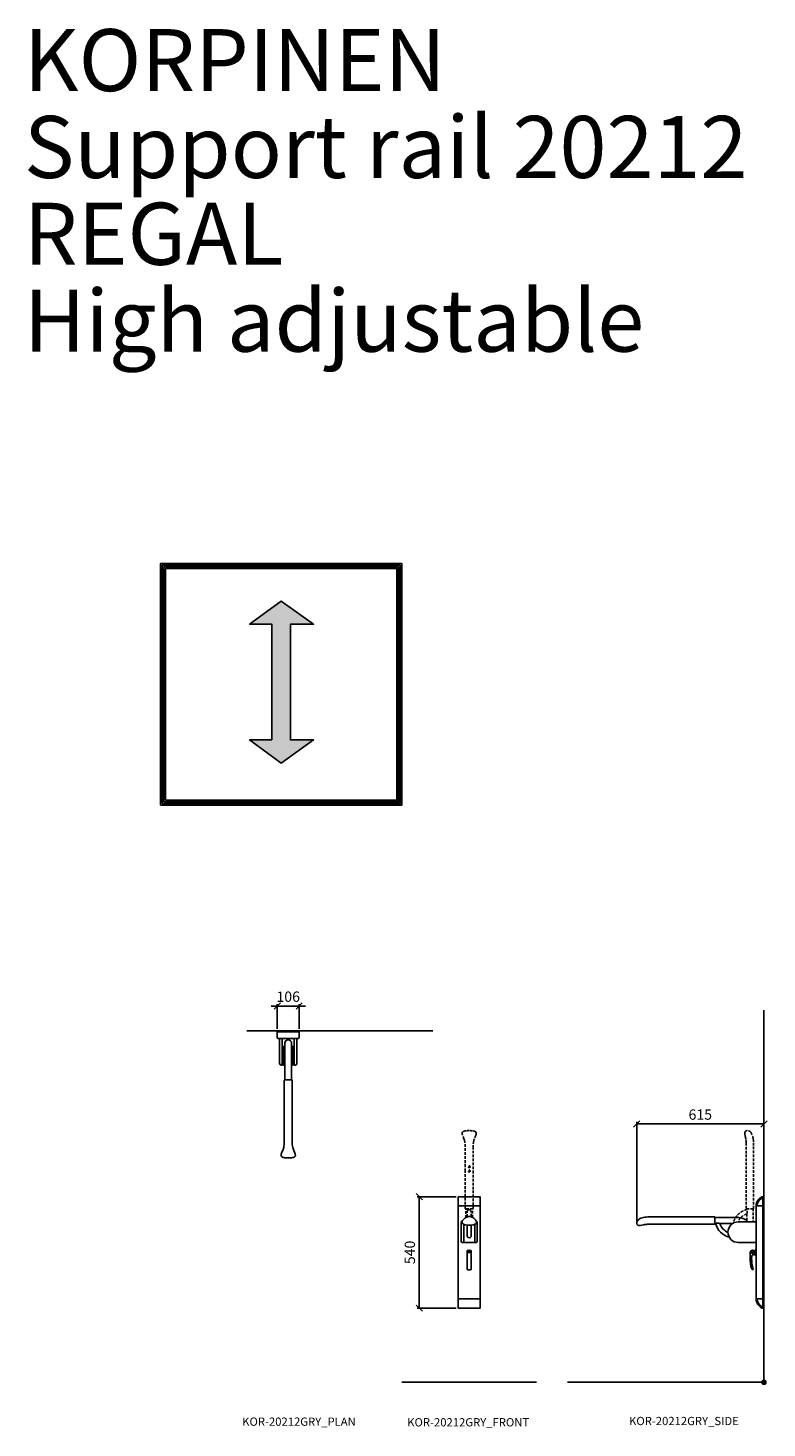
# Model space of a CAD drawing. Units: millimetres. Extents: x -4899 to 60660, y 2499 to 32497.
# Drawn here: x 22398 to 25972, y 25617 to 32388 of the extents above; entities that cross this region are included whole.
import ezdxf

# ---------------------------------------------------------------- set-up
doc = ezdxf.new("R2010")
doc.units = ezdxf.units.MM
doc.linetypes.add('DASHED', pattern=[19.05, 12.7, -6.35])
for name, color, linetype in [('KORPINEN-block', 6, 'Continuous'), ('KORPINEN-dimension', 9, 'Continuous'), ('KORPINEN-info', 4, 'Continuous'), ('Layer1', 6, 'Continuous')]:
    doc.layers.add(name, color=color, linetype=linetype)
doc.styles.get("Standard").update_dxf_attribs({"font": 'arial.ttf'})
doc.dimstyles.new('GAIUS', dxfattribs={"dimscale": 10, "dimtxt": 5, "dimasz": 3, "dimexe": 1, "dimexo": 1, "dimgap": 2, "dimtad": 1, "dimdec": 0, "dimzin": 0, "dimdsep": 46, "dimtxsty": 'Standard', "dimblk1": 'OBLIQUE', "dimblk2": 'OBLIQUE', "dimsah": 1, "dimcen": 0, "dimclrt": 7, "dimadec": 0, "dimazin": 0, "dimtfac": 1, "dimtdec": 0, "dimtix": 1, "dimtmove": 0, "dimatfit": 3, "dimldrblk": 'OBLIQUE', "dimfxl": 1, "dimtolj": 1, "dimtzin": 0, "dimarcsym": 0})

# ---------------------------------------------------------------- blocks, each defined once
blk = doc.blocks.new('KOR-base-point')
at = {"layer": 'KORPINEN-info', "color": 7}
for radius in [10, 9, 8, 3]:
    blk.add_circle((0, 0), radius, dxfattribs=at)
blk = doc.blocks.new('KOR-20212GRY_PLAN')
at = {"layer": 'KORPINEN-block'}
for p, q in [((-53, -34.5), (-53, -7)), ((-51.5, -5.5), (-31, -5.5)), ((50, -37.5), (-50, -37.5)), ((-31, -5.5), (31, -5.5)), ((-16.5, -59.1), (-16.5, -237.6)), ((16.5, -59.1), (16.5, -237.6)), ((31, -5.5), (51.5, -5.5)), ((53, -7), (53, -34.5)), ((-24, -76), (-24, -166)), ((-16.5, -76), (-24, -76)), ((24, -76), (16.5, -76)), ((24, -166), (24, -76)), ((-24, -166), (-16.5, -166)), ((16.5, -166), (24, -166))]:
    blk.add_line(p, q, dxfattribs=at)
at = {"layer": 'KORPINEN-block', "color": 6}
for p, q in [((-41.5, -37.5), (-41.5, -158.9)), ((-28.5, -164.7), (-28.5, -37.5)), ((28.5, -164.7), (28.5, -37.5)), ((41.5, -158.9), (41.5, -37.5)), ((-29.8, -166), (-35.1, -165.9)), ((29.8, -166), (35.1, -165.9))]:
    blk.add_line(p, q, dxfattribs=at)
at = {"layer": 'KORPINEN-block'}
blk.add_lwpolyline([(-53, 0), (53, 0), (53, -5.5), (-53, -5.5)], close=True, dxfattribs=at)
blk.add_lwpolyline([(21.9, -564.1, 0.047727), (25, -574.8), (32.1, -592.5, -0.052615), (34.6, -602.9, -0.233481), (31.5, -608.8, -0.122583), (16.5, -614.2, -0.030588), (0, -615, -0.030588), (-16.5, -614.2, -0.122583), (-31.5, -608.8, -0.233481), (-34.6, -602.9, -0.052615), (-32.1, -592.5), (-25, -574.8, 0.047727), (-21.9, -564.1, 0.041795), (-19, -537.2), (-19, -441), (-19, -420), (-19, -239.1, -0.414214), (-17.5, -237.6), (17.5, -237.6, -0.414214), (19, -239.1), (19, -420), (19, -441), (19, -537.2, 0.041795)], format="xyb", close=True, dxfattribs=at)
for centre, radius, start, end in [((-51.5, -7), 1.5, 90, 180), ((-50, -34.5), 3, 180, 270), ((50, -34.5), 3, 270, 0), ((51.5, -7), 1.5, 0, 90)]:
    blk.add_arc(centre, radius, start, end, dxfattribs=at)
at = {"layer": 'KORPINEN-block', "color": 6}
for centre, radius, start, end in [((-34.4, -158.9), 7.07, 180.32837, 264.90504), ((-29.8, -164.7), 1.26, 269.95362, 359.61158), ((29.8, -164.7), 1.26, 180.5001, 270), ((34.4, -158.9), 7.07, 275.09496, 359.67163)]:
    blk.add_arc(centre, radius, start, end, dxfattribs=at)
at = {"layer": 'KORPINEN-block'}
blk.add_ellipse((0, -59.1), major_axis=(-16.5, 0), ratio=0.90303, start_param=3.141593, end_param=6.283185, dxfattribs=at)
blk = doc.blocks.new('KOR-20212GRY_FRONT')
at = {"layer": 'KORPINEN-block'}
for p, q in [((-53, 852.9), (-53, 403)), ((53, 403), (53, 852.9)), ((-38.9, 771.7), (-38.9, 682.9)), ((-26.4, 764.2), (-26.4, 675.9)), ((-9.9, 760.7), (-9.9, 709.2)), ((10.1, 760.6), (10.1, 709.2)), ((26.7, 763.8), (26.7, 675.9)), ((39.2, 771.7), (39.2, 682.9)), ((-32, 675.9), (-20.8, 675.9)), ((-20.8, 675.9), (21.1, 675.9)), ((32.3, 675.9), (21.1, 675.9))]:
    blk.add_line(p, q, dxfattribs=at)
for points in [[(-53, 897.5), (53, 897.5), (53, 852.9), (-53, 852.9)], [(-53, 403), (-53, 358.5), (53, 358.5), (53, 403)]]:
    blk.add_lwpolyline(points, close=True, dxfattribs=at)
for points in [[(0.6, 802.2, 0.041276), (-4.2, 801.9, 0.077646), (-12.1, 799, 0.042686), (-21.6, 793, 0.067371), (-29.7, 785.3, 0.072936), (-33.3, 778.7, 0.063484), (-34.1, 773.8, 0.091909), (-33.5, 770.4, 0.13418), (-30.5, 766.4, 0.118767), (-16, 761.2, 0.027413), (0.6, 760.3)], [(0.4, 760.3, 0.027413), (16.9, 761.2, 0.118767), (31.5, 766.4, 0.13418), (34.5, 770.4, 0.091909), (35.1, 773.8, 0.063484), (34.3, 778.7, 0.072936), (30.7, 785.3, 0.067371), (22.5, 793, 0.042686), (13.1, 799, 0.077646), (5.1, 801.9, 0.041276), (0.4, 802.2)]]:
    blk.add_lwpolyline(points, format="xyb", dxfattribs=at)
blk.add_lwpolyline([(10, 635.9, 0.414214), (8, 637.9), (-8, 637.9, 0.414214), (-10, 635.9), (-10, 546.5, 0.414214), (-8, 544.5), (8, 544.5, 0.414214), (10, 546.5)], format="xyb", close=True, dxfattribs=at)
blk.add_lwpolyline([(4, 637.9), (4, 626.9), (0, 626.9), (-4, 626.9), (-4, 637.9)], dxfattribs=at)
for centre, radius, start, end in [((-32, 772.3), 6.94, 99.90161, 180.49999), ((32.3, 771.8), 6.94, 359.50001, 71.15056), ((-32, 682.9), 6.94, 179.50001, 270), ((0.1, 709.2), 10, 180, 0), ((32.3, 682.9), 6.94, 270, 0.49999), ((0, 626.8), 12.5, 62.56605, 117.43395)]:
    blk.add_arc(centre, radius, start, end, dxfattribs=at)
at = {"layer": 'Layer1', "color": 8, "linetype": 'DASHED'}
for p, q in [((-16.9, 796.2), (-16.5, 839.5)), ((-9.5, 800.8), (-9.6, 826.3)), ((9.4, 801.3), (9.4, 826.3)), ((16.5, 797.1), (16.5, 839.5))]:
    blk.add_line(p, q, dxfattribs=at)
blk.add_lwpolyline([(-22, 1166, 0.047727), (-25.1, 1176.7), (-32.2, 1194.4, -0.052615), (-34.7, 1204.8, -0.233481), (-31.7, 1210.7, -0.122583), (-16.6, 1216.1, -0.030588), (-0.1, 1216.9, -0.030588), (16.4, 1216.1, -0.122583), (31.4, 1210.7, -0.233481), (34.5, 1204.8, -0.052615), (32, 1194.4), (24.9, 1176.7, 0.047727), (21.8, 1166, 0.041795), (18.9, 1139.1), (18.9, 1042.9), (18.9, 1021.9), (18.9, 841, -0.414214), (17.4, 839.5), (-17.6, 839.5, -0.414214), (-19.1, 841), (-19.1, 1021.9), (-19.1, 1042.9), (-19.1, 1139.1, 0.041795)], format="xyb", close=True, dxfattribs=at)
for centre in [(-0.1, 1042.4), (-0.1, 1021.4)]:
    blk.add_circle(centre, 4.5, dxfattribs=at)
for centre, start, end in [((6.4, 819.3), 111.9911, 156.42625), ((-6.7, 819.3), 23.57375, 68.0089)]:
    blk.add_arc(centre, 17.5, start, end, dxfattribs=at)
at = {"layer": 'KORPINEN-block'}
blk.add_text('Korpinen/Gaius', height=0.0075, dxfattribs=at).set_placement((-20.8, 681.5))
blk = doc.blocks.new('KOR-20212GRY_SIDE')
at = {"layer": 'KORPINEN-block', "color": 8, "linetype": 'DASHED'}
for p, q in [((-82.4, 839.5), (-82.4, 835.6)), ((-82.4, 814.8), (-82.4, 775.9)), ((-52.6, 839.5), (-52.6, 775.9))]:
    blk.add_line(p, q, dxfattribs=at)
at = {"layer": 'KORPINEN-block'}
for p, q in [((-37.5, 853), (-37.5, 403)), ((-5.5, 853), (-5.5, 403)), ((-615, 770.6), (-615, 770.6)), ((-237.6, 797.4), (-128, 797.4)), ((-237.6, 767.6), (-233.6, 767.6)), ((-212.9, 767.6), (-151.7, 767.6)), ((-124, 775.9), (-37.5, 775.9)), ((-5.5, 740), (0, 740)), ((0, 500), (0, 740)), ((-37.5, 675.9), (-124, 675.9)), ((-5.5, 500), (0, 500)), ((-37.5, 403), (-5.5, 403))]:
    blk.add_line(p, q, dxfattribs=at)
at = {"layer": 'KORPINEN-block', "color": 8, "linetype": 'DASHED'}
blk.add_lwpolyline([(-91.9, 1206.8, 0.032813), (-91.9, 1199.8, 0.036067), (-89.3, 1186.1, -0.023392), (-87.6, 1177.5, -0.010565), (-85.4, 1161.5, -0.001447), (-85, 1157.9), (-85, 841, 0.414214), (-83.5, 839.5), (-51.5, 839.5, 0.414214), (-50, 841), (-50, 1162.8, 0.018182), (-51.7, 1177.9, 0.087822), (-60.1, 1203.1, 0.046459), (-64.2, 1209.5, 0.321183), (-85.8, 1215.9, 0.287644)], format="xyb", close=True, dxfattribs=at)
at = {"layer": 'KORPINEN-block'}
for points in [[(-5.5, 897.5), (-6.1, 897.5, 0.098938), (-8.1, 897.1, 0.302767), (-37.5, 853), (-5.5, 853)], [(-604.9, 758, 0.032813), (-597.8, 758, 0.036067), (-584.2, 760.7, -0.023392), (-575.6, 762.3, -0.010565), (-559.6, 764.6, -0.001447), (-555.9, 765), (-239.1, 765, 0.414214), (-237.6, 766.5), (-237.6, 798.5, 0.414214), (-239.1, 800), (-560.9, 800, 0.018182), (-576, 798.2, 0.087822), (-601.2, 789.9, 0.046459), (-607.6, 785.7, 0.321183), (-613.9, 764.2, 0.287644)], [(-66, 627.2), (-66, 592.2, 0.027512), (-63.5, 565.1, 0.030946), (-58.7, 548.3, 0.076283), (-56.7, 545.1, 0.362823), (-54.1, 544.9), (-52.5, 546, 0.340483), (-51.7, 548.3, -0.030946), (-56.5, 565.1, -0.045905), (-59, 610.3, -0.341652), (-54.9, 615.9, 2.376258)], [(-5.5, 358.5), (-6.1, 358.5, -0.098938), (-8.1, 358.8, -0.302767), (-37.5, 403), (-5.5, 403)]]:
    blk.add_lwpolyline(points, format="xyb", close=True, dxfattribs=at)
blk.add_lwpolyline([(-46.5, 634, -0.383001), (-40.5, 639.3), (-37.5, 639.3), (-37.5, 614.3), (-40.5, 614.3, -0.394505), (-46.5, 619.9)], format="xyb", dxfattribs=at)
blk.add_circle((-54.9, 626.9), 4, dxfattribs=at)
for centre, radius, start, end in [((10.3, 852.9), 42.8, 111.66766, 179.97968), ((-223.2, 741.6), 28, 68.20894, 111.79106), ((-146.2, 789.1), 90, 193.84364, 256.18983), ((-146.2, 789.1), 70, 197.91687, 246.6545), ((-124, 725.9), 50, 90, 180), ((-128, 725.9), 71.4, 44.42982, 90), ((-124, 725.9), 50, 180, 270), ((10.3, 403), 42.8, 180.02032, 248.33234)]:
    blk.add_arc(centre, radius, start, end, dxfattribs=at)
at = {"layer": 'KORPINEN-block', "color": 8, "linetype": 'DASHED'}
for centre, radius, start, end in [((-60.8, 748.2), 90, 103.84364, 166.18983), ((-60.8, 748.2), 70, 107.91687, 156.6545), ((-108.4, 825.2), 28, 338.20894, 21.79106)]:
    blk.add_arc(centre, radius, start, end, dxfattribs=at)
blk = doc.blocks.new('_OBLIQUE')
at = {"color": 0, "linetype": 'ByBlock'}
blk.add_line((-0.5, -0.5), (0.5, 0.5), dxfattribs=at)
blk = doc.blocks.new('*D145')
at = {"layer": 'Defpoints', "color": 0, "transparency": 16777216}
for p in [(25341.6, 27087.3), (25341.6, 26608.8), (25956.6, 26578.2)]:
    blk.add_point(p, dxfattribs=at)
at = {"layer": 'KORPINEN-dimension', "color": 0, "lineweight": -2, "transparency": 16777216}
for p, q in [((25341.6, 26618.8), (25341.6, 27097.3)), ((25956.6, 27087.3), (25341.6, 27087.3)), ((25956.6, 26588.2), (25956.6, 27097.3))]:
    blk.add_line(p, q, dxfattribs=at)
at = {"layer": 'KORPINEN-dimension', "color": 0, "lineweight": -2, "transparency": 16777216, "xscale": 30, "yscale": 30, "zscale": 30, "rotation": 180}
blk.add_blockref('_OBLIQUE', (25341.6, 27087.3), dxfattribs=at)
at = {"layer": 'KORPINEN-dimension', "color": 0, "lineweight": -2, "transparency": 16777216, "xscale": 30, "yscale": 30, "zscale": 30}
blk.add_blockref('_OBLIQUE', (25956.6, 27087.3), dxfattribs=at)
at = {"layer": 'KORPINEN-dimension', "color": 7, "transparency": 16777216, "insert": (25649.1, 27132.8), "char_height": 50, "attachment_point": 5}
blk.add_mtext('\\A1;615', dxfattribs=at)
blk = doc.blocks.new('*D191')
at = {"layer": 'Defpoints', "color": 0, "transparency": 16777216}
for p in [(23603.6, 27657.5), (23603.6, 27538.2), (23709.6, 27538.2)]:
    blk.add_point(p, dxfattribs=at)
at = {"layer": 'KORPINEN-dimension', "color": 0, "lineweight": -2, "transparency": 16777216}
for p, q in [((23603.6, 27657.5), (23573.6, 27657.5)), ((23603.6, 27548.2), (23603.6, 27667.5)), ((23709.6, 27657.5), (23603.6, 27657.5)), ((23709.6, 27548.2), (23709.6, 27667.5)), ((23709.6, 27657.5), (23739.6, 27657.5))]:
    blk.add_line(p, q, dxfattribs=at)
at = {"layer": 'KORPINEN-dimension', "color": 0, "lineweight": -2, "transparency": 16777216, "xscale": 30, "yscale": 30, "zscale": 30}
blk.add_blockref('_OBLIQUE', (23603.6, 27657.5), dxfattribs=at)
at = {"layer": 'KORPINEN-dimension', "color": 0, "lineweight": -2, "transparency": 16777216, "xscale": 30, "yscale": 30, "zscale": 30, "rotation": 180}
blk.add_blockref('_OBLIQUE', (23709.6, 27657.5), dxfattribs=at)
at = {"layer": 'KORPINEN-dimension', "color": 7, "transparency": 16777216, "insert": (23656.6, 27703), "char_height": 50, "attachment_point": 5}
blk.add_mtext('\\A1;106', dxfattribs=at)
blk = doc.blocks.new('*D192')
at = {"layer": 'Defpoints', "color": 0, "transparency": 16777216}
for p in [(24478.6, 26735.7), (24290.2, 26196.7), (24478.6, 26196.7)]:
    blk.add_point(p, dxfattribs=at)
at = {"layer": 'KORPINEN-dimension', "color": 0, "lineweight": -2, "transparency": 16777216}
for p, q in [((24468.6, 26735.7), (24280.2, 26735.7)), ((24290.2, 26735.7), (24290.2, 26196.7)), ((24468.6, 26196.7), (24280.2, 26196.7))]:
    blk.add_line(p, q, dxfattribs=at)
at = {"layer": 'KORPINEN-dimension', "color": 0, "lineweight": -2, "transparency": 16777216, "xscale": 30, "yscale": 30, "zscale": 30}
for p, rotation in [((24290.2, 26735.7), 90), ((24290.2, 26196.7), 270)]:
    blk.add_blockref('_OBLIQUE', p, dxfattribs=dict(at, rotation=rotation))
at = {"layer": 'KORPINEN-dimension', "color": 7, "transparency": 16777216, "insert": (24244.7, 26466.2), "char_height": 50, "attachment_point": 5, "rotation": 90}
blk.add_mtext('\\A1;540', dxfattribs=at)

msp = doc.modelspace()

# ---------------------------------------------------------------- hatches: boundary and pattern name
at = {"layer": 'KORPINEN-info'}
msp.add_hatch(color=7, dxfattribs=at).paths.add_polyline_path([(23577.8, 29504.4), (23469.5, 29504.4), (23622.6, 29616.4), (23779.4, 29504.4), (23667.4, 29504.4), (23667.4, 28944.4), (23779.4, 28944.4), (23622.6, 28832.4), (23469.5, 28944.4), (23577.8, 28944.4)])

# ---------------------------------------------------------------- linework, layer by layer
for p, q in [((25956.6, 27638.2), (25956.6, 25838.2)), ((24356.6, 27538.2), (23456.6, 27538.2)), ((24856.6, 25838.2), (24206.6, 25838.2)), ((25956.6, 25838.2), (25006.6, 25838.2))]:
    msp.add_line(p, q, dxfattribs=at)
at = {"layer": 'KORPINEN-info', "color": 7}
for points in [[(23038.6, 28629.2), (24206.6, 28629.2), (24206.6, 29797.2), (23038.6, 29797.2)], [(23046.6, 28637.2), (24198.6, 28637.2), (24198.6, 29789.2), (23046.6, 29789.2)], [(23054.6, 28645.2), (24190.6, 28645.2), (24190.6, 29781.2), (23054.6, 29781.2)], [(23062.6, 28653.2), (24182.6, 28653.2), (24182.6, 29773.2), (23062.6, 29773.2)], [(23577.8, 28944.4), (23469.5, 28944.4), (23622.6, 28832.4), (23779.4, 28944.4), (23667.4, 28944.4), (23667.4, 29504.4), (23779.4, 29504.4), (23622.6, 29616.4), (23469.5, 29504.4), (23577.8, 29504.4)]]:
    msp.add_lwpolyline(points, close=True, dxfattribs=at)

# ---------------------------------------------------------------- block references
at = {"layer": 'KORPINEN-block'}
for name, p in [('KOR-20212GRY_PLAN', (23656.6, 27538.2)), ('KOR-20212GRY_FRONT', (24531.6, 25838.2)), ('KOR-20212GRY_SIDE', (25956.6, 25838.2))]:
    msp.add_blockref(name, p, dxfattribs=at)
at = {"layer": 'KORPINEN-info'}
msp.add_blockref('KOR-base-point', (25956.6, 25838.2), dxfattribs=at)

# ---------------------------------------------------------------- texts
for s, p in [('KOR-20212GRY_PLAN', (23434.1, 25627.7)), ('KOR-20212GRY_FRONT', (24232.1, 25624.6)), ('KOR-20212GRY_SIDE', (25304.6, 25630.8))]:
    msp.add_text(s, height=40, dxfattribs=at).set_placement(p)
at = {"layer": 'KORPINEN-info', "color": 7, "insert": (22378.8, 32382.5), "char_height": 300, "width": 4200, "attachment_point": 1, "line_spacing_factor": 0.84}
msp.add_mtext('KORPINEN\\PSupport rail 20212\\PREGAL\\PHigh adjustable', dxfattribs=at)

# ---------------------------------------------------------------- dimensions: what is measured, and where the dimension line sits
at = {"layer": 'KORPINEN-dimension'}
for base, p1, p2, picture, middle in [((23603.6, 27657.5), (23709.6, 27538.2), (23603.6, 27538.2), '*D191', (23656.6, 27703)), ((25341.6, 27087.3), (25956.6, 26578.2), (25341.6, 26608.8), '*D145', (25649.1, 27132.8))]:
    dim = msp.add_linear_dim(base=base, p1=p1, p2=p2, dimstyle='GAIUS', dxfattribs=at)
    dim.commit()
    dim.dimension.update_dxf_attribs({"geometry": picture, "text_midpoint": middle})
dim = msp.add_linear_dim(base=(24290.2, 26196.7), p1=(24478.6, 26735.7), p2=(24478.6, 26196.7), angle=90, text='540', dimstyle='GAIUS', dxfattribs=at)
dim.commit()
dim.dimension.update_dxf_attribs({"geometry": '*D192', "text_midpoint": (24244.7, 26466.2)})

doc.saveas('drawing.dxf')
